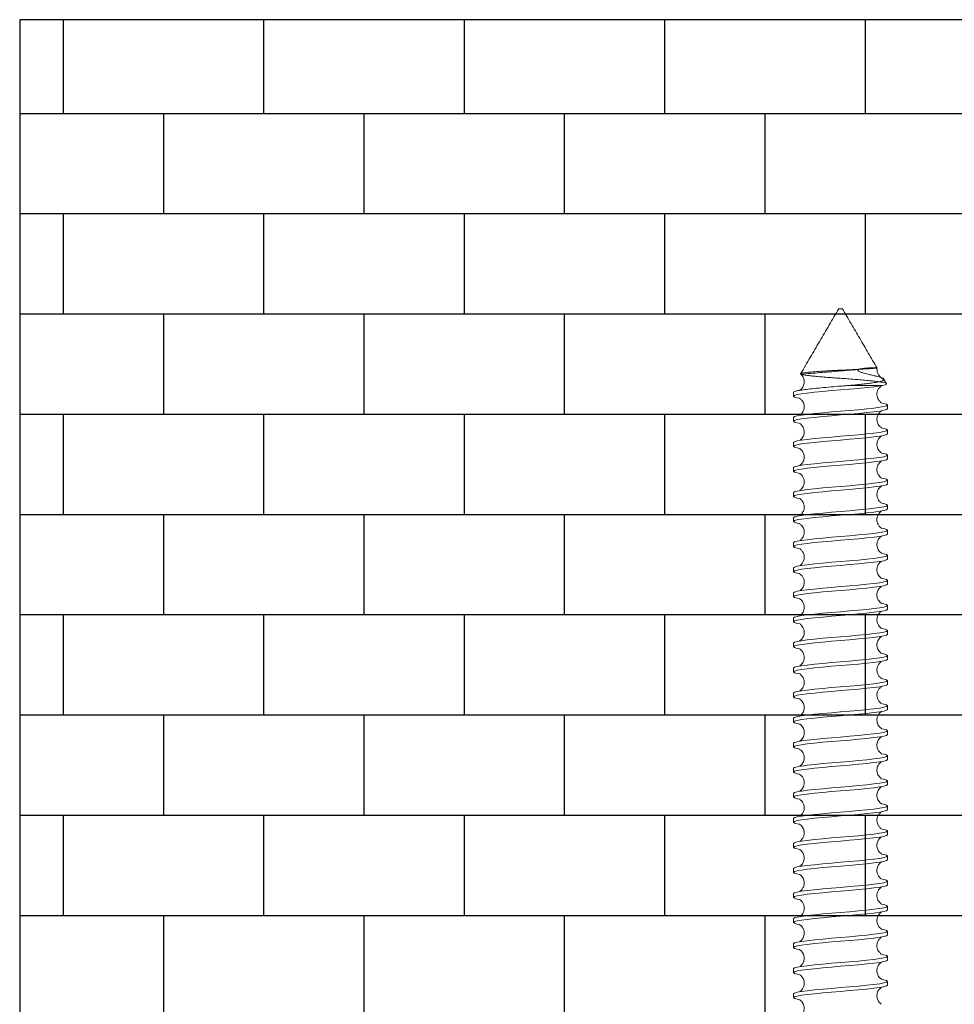
# Model space of a CAD drawing. Units: millimetres. Extents: x 1751 to 3513, y -511 to 40.
# Drawn here: x 2319 to 2393, y -326 to -247 of the extents above; entities that cross this region are included whole.
import ezdxf

# ---------------------------------------------------------------- set-up
doc = ezdxf.new("R2010")
doc.units = ezdxf.units.MM

# ---------------------------------------------------------------- blocks, each defined once
blk = doc.blocks.new('ASR17')
at = {"color": 7, "linetype": 'Continuous', "lineweight": 15}
for p, q in [((-0.625, -125.87), (-3.351, -125.87)), ((0.145, -132), (-0.145, -132))]:
    blk.add_line(p, q, dxfattribs=at)
at = {"color": 7, "linetype": 'Continuous', "lineweight": 15, "flags": 128}
for points in [[(3.26, -76.857), (3.459, -76.891), (3.675, -76.953), (3.75, -77.02), (3.675, -77.086), (3.459, -77.148), (3.123, -77.205), (2.664, -77.265), (2.088, -77.331), (1.425, -77.397), (0.715, -77.461), (0, -77.52), (-0.715, -77.578), (-1.425, -77.642), (-2.088, -77.709), (-2.664, -77.774), (-3.123, -77.834), (-3.459, -77.891), (-3.675, -77.953), (-3.75, -78.02), (-3.75, -78.02)], [(-3.27, -78.48), (-3.459, -78.448), (-3.675, -78.386), (-3.75, -78.32), (-3.675, -78.253), (-3.459, -78.191), (-3.123, -78.134), (-2.664, -78.074), (-2.088, -78.009), (-1.425, -77.942), (-0.715, -77.878), (0, -77.82), (0.715, -77.761), (1.425, -77.697), (2.088, -77.631), (2.664, -77.565), (3.123, -77.505), (3.459, -77.448), (3.675, -77.386), (3.75, -77.32), (3.75, -77.32)], [(3.218, -78.85), (3.459, -78.891), (3.675, -78.953), (3.75, -79.02), (3.675, -79.086), (3.459, -79.148), (3.123, -79.205), (2.664, -79.265), (2.088, -79.331), (1.425, -79.397), (0.715, -79.461), (0, -79.52), (-0.715, -79.578), (-1.425, -79.642), (-2.088, -79.709), (-2.664, -79.774), (-3.123, -79.834), (-3.459, -79.891), (-3.675, -79.953), (-3.75, -80.02), (-3.75, -80.02)], [(-3.218, -80.489), (-3.459, -80.448), (-3.675, -80.386), (-3.75, -80.32), (-3.675, -80.253), (-3.459, -80.191), (-3.123, -80.134), (-2.664, -80.074), (-2.088, -80.009), (-1.425, -79.942), (-0.715, -79.878), (0, -79.82), (0.715, -79.761), (1.425, -79.697), (2.088, -79.631), (2.664, -79.565), (3.123, -79.505), (3.459, -79.448), (3.675, -79.386), (3.75, -79.32), (3.75, -79.32)], [(3.263, -80.858), (3.459, -80.891), (3.675, -80.953), (3.75, -81.02), (3.675, -81.086), (3.459, -81.148), (3.123, -81.205), (2.664, -81.265), (2.088, -81.331), (1.425, -81.397), (0.715, -81.461), (0, -81.52), (-0.715, -81.578), (-1.425, -81.642), (-2.088, -81.709), (-2.664, -81.774), (-3.123, -81.834), (-3.459, -81.891), (-3.675, -81.953), (-3.75, -82.02), (-3.75, -82.02)], [(-3.265, -82.481), (-3.459, -82.448), (-3.675, -82.386), (-3.75, -82.32), (-3.675, -82.253), (-3.459, -82.191), (-3.123, -82.134), (-2.664, -82.074), (-2.088, -82.009), (-1.425, -81.942), (-0.715, -81.878), (0, -81.82), (0.715, -81.761), (1.425, -81.697), (2.088, -81.631), (2.664, -81.565), (3.123, -81.505), (3.459, -81.448), (3.675, -81.386), (3.75, -81.32), (3.75, -81.32)], [(3.244, -82.855), (3.459, -82.891), (3.675, -82.953), (3.75, -83.02), (3.675, -83.086), (3.459, -83.148), (3.123, -83.205), (2.664, -83.265), (2.088, -83.331), (1.425, -83.397), (0.715, -83.461), (0, -83.52), (-0.715, -83.578), (-1.425, -83.642), (-2.088, -83.709), (-2.664, -83.774), (-3.123, -83.834), (-3.459, -83.891), (-3.675, -83.953), (-3.75, -84.02), (-3.75, -84.02)], [(-3.252, -84.483), (-3.459, -84.448), (-3.675, -84.386), (-3.75, -84.32), (-3.675, -84.253), (-3.459, -84.191), (-3.123, -84.134), (-2.664, -84.074), (-2.088, -84.009), (-1.425, -83.942), (-0.715, -83.878), (0, -83.82), (0.715, -83.761), (1.425, -83.697), (2.088, -83.631), (2.664, -83.565), (3.123, -83.505), (3.459, -83.448), (3.675, -83.386), (3.75, -83.32), (3.75, -83.32)], [(3.244, -84.855), (3.459, -84.891), (3.675, -84.953), (3.75, -85.02), (3.675, -85.086), (3.459, -85.148), (3.123, -85.205), (2.664, -85.265), (2.088, -85.331), (1.425, -85.397), (0.715, -85.461), (0, -85.52), (-0.715, -85.578), (-1.425, -85.642), (-2.088, -85.709), (-2.664, -85.774), (-3.123, -85.834), (-3.459, -85.891), (-3.675, -85.953), (-3.75, -86.02), (-3.75, -86.02)], [(-3.205, -86.491), (-3.459, -86.448), (-3.675, -86.386), (-3.75, -86.32), (-3.675, -86.253), (-3.459, -86.191), (-3.123, -86.134), (-2.664, -86.074), (-2.088, -86.009), (-1.425, -85.942), (-0.715, -85.878), (0, -85.82), (0.715, -85.761), (1.425, -85.697), (2.088, -85.631), (2.664, -85.565), (3.123, -85.505), (3.459, -85.448), (3.675, -85.386), (3.75, -85.32), (3.75, -85.32)], [(3.246, -86.855), (3.459, -86.891), (3.675, -86.953), (3.75, -87.02), (3.675, -87.086), (3.459, -87.148), (3.123, -87.205), (2.664, -87.265), (2.088, -87.331), (1.425, -87.397), (0.715, -87.461), (0, -87.52), (-0.715, -87.578), (-1.425, -87.642), (-2.088, -87.709), (-2.664, -87.774), (-3.123, -87.834), (-3.459, -87.891), (-3.675, -87.953), (-3.75, -88.02), (-3.75, -88.02)], [(-3.271, -88.48), (-3.459, -88.448), (-3.675, -88.386), (-3.75, -88.32), (-3.675, -88.253), (-3.459, -88.191), (-3.123, -88.134), (-2.664, -88.074), (-2.088, -88.009), (-1.425, -87.942), (-0.715, -87.878), (0, -87.82), (0.715, -87.761), (1.425, -87.697), (2.088, -87.631), (2.664, -87.565), (3.123, -87.505), (3.459, -87.448), (3.675, -87.386), (3.75, -87.32), (3.75, -87.32)], [(3.235, -88.853), (3.459, -88.891), (3.675, -88.953), (3.75, -89.02), (3.675, -89.086), (3.459, -89.148), (3.123, -89.205), (2.664, -89.265), (2.088, -89.331), (1.425, -89.397), (0.715, -89.461), (0, -89.52), (-0.715, -89.578), (-1.425, -89.642), (-2.088, -89.709), (-2.664, -89.774), (-3.123, -89.834), (-3.459, -89.891), (-3.675, -89.953), (-3.75, -90.02), (-3.75, -90.02)], [(-3.209, -90.49), (-3.459, -90.448), (-3.675, -90.386), (-3.75, -90.32), (-3.675, -90.253), (-3.459, -90.191), (-3.123, -90.134), (-2.664, -90.074), (-2.088, -90.009), (-1.425, -89.942), (-0.715, -89.878), (0, -89.82), (0.715, -89.761), (1.425, -89.697), (2.088, -89.631), (2.664, -89.565), (3.123, -89.505), (3.459, -89.448), (3.675, -89.386), (3.75, -89.32), (3.75, -89.32)], [(3.26, -90.857), (3.459, -90.891), (3.675, -90.953), (3.75, -91.02), (3.675, -91.086), (3.459, -91.148), (3.123, -91.205), (2.664, -91.265), (2.088, -91.331), (1.425, -91.397), (0.715, -91.461), (0, -91.52), (-0.715, -91.578), (-1.425, -91.642), (-2.088, -91.709), (-2.664, -91.774), (-3.123, -91.834), (-3.459, -91.891), (-3.675, -91.953), (-3.75, -92.02), (-3.75, -92.02)], [(-3.279, -92.479), (-3.459, -92.448), (-3.675, -92.386), (-3.75, -92.32), (-3.675, -92.253), (-3.459, -92.191), (-3.123, -92.134), (-2.664, -92.074), (-2.088, -92.009), (-1.425, -91.942), (-0.715, -91.878), (0, -91.82), (0.715, -91.761), (1.425, -91.697), (2.088, -91.631), (2.664, -91.565), (3.123, -91.505), (3.459, -91.448), (3.675, -91.386), (3.75, -91.32), (3.75, -91.32)], [(3.243, -92.855), (3.459, -92.891), (3.675, -92.953), (3.75, -93.02), (3.675, -93.086), (3.459, -93.148), (3.123, -93.205), (2.664, -93.265), (2.088, -93.331), (1.425, -93.397), (0.715, -93.461), (0, -93.52), (-0.715, -93.578), (-1.425, -93.642), (-2.088, -93.709), (-2.664, -93.774), (-3.123, -93.834), (-3.459, -93.891), (-3.675, -93.953), (-3.75, -94.02), (-3.75, -94.02)], [(-3.238, -94.485), (-3.459, -94.448), (-3.675, -94.386), (-3.75, -94.32), (-3.675, -94.253), (-3.459, -94.191), (-3.123, -94.134), (-2.664, -94.074), (-2.088, -94.009), (-1.425, -93.942), (-0.715, -93.878), (0, -93.82), (0.715, -93.761), (1.425, -93.697), (2.088, -93.631), (2.664, -93.565), (3.123, -93.505), (3.459, -93.448), (3.675, -93.386), (3.75, -93.32), (3.75, -93.32)], [(3.246, -94.855), (3.459, -94.891), (3.675, -94.953), (3.75, -95.02), (3.675, -95.086), (3.459, -95.148), (3.123, -95.205), (2.664, -95.265), (2.088, -95.331), (1.425, -95.397), (0.715, -95.461), (0, -95.52), (-0.715, -95.578), (-1.425, -95.642), (-2.088, -95.709), (-2.664, -95.774), (-3.123, -95.834), (-3.459, -95.891), (-3.675, -95.953), (-3.75, -96.02), (-3.75, -96.02)], [(-3.227, -96.487), (-3.459, -96.448), (-3.675, -96.386), (-3.75, -96.32), (-3.675, -96.253), (-3.459, -96.191), (-3.123, -96.134), (-2.664, -96.074), (-2.088, -96.009), (-1.425, -95.942), (-0.715, -95.878), (0, -95.82), (0.715, -95.761), (1.425, -95.697), (2.088, -95.631), (2.664, -95.565), (3.123, -95.505), (3.459, -95.448), (3.675, -95.386), (3.75, -95.32), (3.75, -95.32)], [(3.249, -96.856), (3.459, -96.891), (3.675, -96.953), (3.75, -97.02), (3.675, -97.086), (3.459, -97.148), (3.123, -97.205), (2.664, -97.265), (2.088, -97.331), (1.425, -97.397), (0.715, -97.461), (0, -97.52), (-0.715, -97.578), (-1.425, -97.642), (-2.088, -97.709), (-2.664, -97.774), (-3.123, -97.834), (-3.459, -97.891), (-3.675, -97.953), (-3.75, -98.02), (-3.75, -98.02)], [(-3.254, -98.483), (-3.459, -98.448), (-3.675, -98.386), (-3.75, -98.32), (-3.675, -98.253), (-3.459, -98.191), (-3.123, -98.134), (-2.664, -98.074), (-2.088, -98.009), (-1.425, -97.942), (-0.715, -97.878), (0, -97.82), (0.715, -97.761), (1.425, -97.697), (2.088, -97.631), (2.664, -97.565), (3.123, -97.505), (3.459, -97.448), (3.675, -97.386), (3.75, -97.32), (3.75, -97.32)], [(3.239, -98.854), (3.459, -98.891), (3.675, -98.953), (3.75, -99.02), (3.675, -99.086), (3.459, -99.148), (3.123, -99.205), (2.664, -99.265), (2.088, -99.331), (1.425, -99.397), (0.715, -99.461), (0, -99.52), (-0.715, -99.578), (-1.425, -99.642), (-2.088, -99.709), (-2.664, -99.774), (-3.123, -99.834), (-3.459, -99.891), (-3.675, -99.953), (-3.75, -100.02), (-3.75, -100.02)], [(-3.208, -100.49), (-3.459, -100.448), (-3.675, -100.386), (-3.75, -100.32), (-3.675, -100.253), (-3.459, -100.191), (-3.123, -100.134), (-2.664, -100.074), (-2.088, -100.009), (-1.425, -99.942), (-0.715, -99.878), (0, -99.82), (0.715, -99.761), (1.425, -99.697), (2.088, -99.631), (2.664, -99.565), (3.123, -99.505), (3.459, -99.448), (3.675, -99.386), (3.75, -99.32), (3.75, -99.32)], [(3.254, -100.856), (3.459, -100.891), (3.675, -100.953), (3.75, -101.02), (3.675, -101.086), (3.459, -101.148), (3.123, -101.205), (2.664, -101.265), (2.088, -101.331), (1.425, -101.397), (0.715, -101.461), (0, -101.52), (-0.715, -101.578), (-1.425, -101.642), (-2.088, -101.709), (-2.664, -101.774), (-3.123, -101.834), (-3.459, -101.891), (-3.675, -101.953), (-3.75, -102.02), (-3.75, -102.02)], [(-3.253, -102.483), (-3.459, -102.448), (-3.675, -102.386), (-3.75, -102.32), (-3.675, -102.253), (-3.459, -102.191), (-3.123, -102.134), (-2.664, -102.074), (-2.088, -102.009), (-1.425, -101.942), (-0.715, -101.878), (0, -101.82), (0.715, -101.761), (1.425, -101.697), (2.088, -101.631), (2.664, -101.565), (3.123, -101.505), (3.459, -101.448), (3.675, -101.386), (3.75, -101.32), (3.75, -101.32)], [(3.236, -102.853), (3.459, -102.891), (3.675, -102.953), (3.75, -103.02), (3.675, -103.086), (3.459, -103.148), (3.123, -103.205), (2.664, -103.265), (2.088, -103.331), (1.425, -103.397), (0.715, -103.461), (0, -103.52), (-0.715, -103.578), (-1.425, -103.642), (-2.088, -103.709), (-2.664, -103.774), (-3.123, -103.834), (-3.459, -103.891), (-3.675, -103.953), (-3.75, -104.02), (-3.75, -104.02)], [(-3.239, -104.485), (-3.459, -104.448), (-3.675, -104.386), (-3.75, -104.32), (-3.675, -104.253), (-3.459, -104.191), (-3.123, -104.134), (-2.664, -104.074), (-2.088, -104.009), (-1.425, -103.942), (-0.715, -103.878), (0, -103.82), (0.715, -103.761), (1.425, -103.697), (2.088, -103.631), (2.664, -103.565), (3.123, -103.505), (3.459, -103.448), (3.675, -103.386), (3.75, -103.32), (3.75, -103.32)], [(3.254, -104.856), (3.459, -104.891), (3.675, -104.953), (3.75, -105.02), (3.675, -105.086), (3.459, -105.148), (3.123, -105.205), (2.664, -105.265), (2.088, -105.331), (1.425, -105.397), (0.715, -105.461), (0, -105.52), (-0.715, -105.578), (-1.425, -105.642), (-2.088, -105.709), (-2.664, -105.774), (-3.123, -105.834), (-3.459, -105.891), (-3.675, -105.953), (-3.75, -106.02), (-3.75, -106.02)], [(-3.248, -106.484), (-3.459, -106.448), (-3.675, -106.386), (-3.75, -106.32), (-3.675, -106.253), (-3.459, -106.191), (-3.123, -106.134), (-2.664, -106.074), (-2.088, -106.009), (-1.425, -105.942), (-0.715, -105.878), (0, -105.82), (0.715, -105.761), (1.425, -105.697), (2.088, -105.631), (2.664, -105.565), (3.123, -105.505), (3.459, -105.448), (3.675, -105.386), (3.75, -105.32), (3.75, -105.32)], [(3.23, -106.852), (3.459, -106.891), (3.675, -106.953), (3.75, -107.02), (3.675, -107.086), (3.459, -107.148), (3.123, -107.205), (2.664, -107.265), (2.088, -107.331), (1.425, -107.397), (0.715, -107.461), (0, -107.52), (-0.715, -107.578), (-1.425, -107.642), (-2.088, -107.709), (-2.664, -107.774), (-3.123, -107.834), (-3.459, -107.891), (-3.675, -107.953), (-3.75, -108.02), (-3.75, -108.02)], [(-3.246, -108.484), (-3.459, -108.448), (-3.675, -108.386), (-3.75, -108.32), (-3.675, -108.253), (-3.459, -108.191), (-3.123, -108.134), (-2.664, -108.074), (-2.088, -108.009), (-1.425, -107.942), (-0.715, -107.878), (0, -107.82), (0.715, -107.761), (1.425, -107.697), (2.088, -107.631), (2.664, -107.565), (3.123, -107.505), (3.459, -107.448), (3.675, -107.386), (3.75, -107.32), (3.75, -107.32)], [(3.238, -108.854), (3.459, -108.891), (3.675, -108.953), (3.75, -109.02), (3.675, -109.086), (3.459, -109.148), (3.123, -109.205), (2.664, -109.265), (2.088, -109.331), (1.425, -109.397), (0.715, -109.461), (0, -109.52), (-0.715, -109.578), (-1.425, -109.642), (-2.088, -109.709), (-2.664, -109.774), (-3.123, -109.834), (-3.459, -109.891), (-3.675, -109.953), (-3.75, -110.02), (-3.75, -110.02)], [(-3.242, -110.485), (-3.459, -110.448), (-3.675, -110.386), (-3.75, -110.32), (-3.675, -110.253), (-3.459, -110.191), (-3.123, -110.134), (-2.664, -110.074), (-2.088, -110.009), (-1.425, -109.942), (-0.715, -109.878), (0, -109.82), (0.715, -109.761), (1.425, -109.697), (2.088, -109.631), (2.664, -109.565), (3.123, -109.505), (3.459, -109.448), (3.675, -109.386), (3.75, -109.32), (3.75, -109.32)], [(3.279, -110.861), (3.459, -110.891), (3.675, -110.953), (3.75, -111.02), (3.675, -111.086), (3.459, -111.148), (3.123, -111.205), (2.664, -111.265), (2.088, -111.331), (1.425, -111.397), (0.715, -111.461), (0, -111.52), (-0.715, -111.578), (-1.425, -111.642), (-2.088, -111.709), (-2.664, -111.774), (-3.123, -111.834), (-3.459, -111.891), (-3.675, -111.953), (-3.75, -112.02), (-3.75, -112.02)], [(-3.26, -112.482), (-3.459, -112.448), (-3.675, -112.386), (-3.75, -112.32), (-3.675, -112.253), (-3.459, -112.191), (-3.123, -112.134), (-2.664, -112.074), (-2.088, -112.009), (-1.425, -111.942), (-0.715, -111.878), (0, -111.82), (0.715, -111.761), (1.425, -111.697), (2.088, -111.631), (2.664, -111.565), (3.123, -111.505), (3.459, -111.448), (3.675, -111.386), (3.75, -111.32), (3.75, -111.32)], [(3.209, -112.849), (3.459, -112.891), (3.675, -112.953), (3.75, -113.02), (3.675, -113.086), (3.459, -113.148), (3.123, -113.205), (2.664, -113.265), (2.088, -113.331), (1.425, -113.397), (0.715, -113.461), (0, -113.52), (-0.715, -113.578), (-1.425, -113.642), (-2.088, -113.709), (-2.664, -113.774), (-3.123, -113.834), (-3.459, -113.891), (-3.675, -113.953), (-3.75, -114.02), (-3.75, -114.02)], [(-3.236, -114.486), (-3.459, -114.448), (-3.675, -114.386), (-3.75, -114.32), (-3.675, -114.253), (-3.459, -114.191), (-3.123, -114.134), (-2.664, -114.074), (-2.088, -114.009), (-1.425, -113.942), (-0.715, -113.878), (0, -113.82), (0.715, -113.761), (1.425, -113.697), (2.088, -113.631), (2.664, -113.565), (3.123, -113.505), (3.459, -113.448), (3.675, -113.386), (3.75, -113.32), (3.75, -113.32)], [(3.271, -114.859), (3.459, -114.891), (3.675, -114.953), (3.75, -115.02), (3.675, -115.086), (3.459, -115.148), (3.123, -115.205), (2.664, -115.265), (2.088, -115.331), (1.425, -115.397), (0.715, -115.461), (0, -115.52), (-0.715, -115.578), (-1.425, -115.642), (-2.088, -115.709), (-2.664, -115.774), (-3.123, -115.834), (-3.459, -115.891), (-3.675, -115.953), (-3.75, -116.02), (-3.75, -116.02)], [(-3.263, -116.481), (-3.459, -116.448), (-3.675, -116.386), (-3.75, -116.32), (-3.675, -116.253), (-3.459, -116.191), (-3.123, -116.134), (-2.664, -116.074), (-2.088, -116.009), (-1.425, -115.942), (-0.715, -115.878), (0, -115.82), (0.715, -115.761), (1.425, -115.697), (2.088, -115.631), (2.664, -115.565), (3.123, -115.505), (3.459, -115.448), (3.675, -115.386), (3.75, -115.32), (3.75, -115.32)], [(3.212, -116.849), (3.459, -116.891), (3.675, -116.953), (3.75, -117.02), (3.675, -117.086), (3.459, -117.148), (3.123, -117.205), (2.664, -117.265), (2.088, -117.331), (1.425, -117.397), (0.715, -117.461), (0, -117.52), (-0.715, -117.578), (-1.425, -117.642), (-2.088, -117.709), (-2.664, -117.774), (-3.123, -117.834), (-3.459, -117.891), (-3.675, -117.953), (-3.75, -118.02), (-3.75, -118.02)], [(-3.244, -118.484), (-3.459, -118.448), (-3.675, -118.386), (-3.75, -118.32), (-3.675, -118.253), (-3.459, -118.191), (-3.123, -118.134), (-2.664, -118.074), (-2.088, -118.009), (-1.425, -117.942), (-0.715, -117.878), (0, -117.82), (0.715, -117.761), (1.425, -117.697), (2.088, -117.631), (2.664, -117.565), (3.123, -117.505), (3.459, -117.448), (3.675, -117.386), (3.75, -117.32), (3.75, -117.32)], [(3.252, -118.856), (3.459, -118.891), (3.675, -118.953), (3.75, -119.02), (3.675, -119.086), (3.459, -119.148), (3.123, -119.205), (2.664, -119.265), (2.088, -119.331), (1.425, -119.397), (0.715, -119.461), (0, -119.52), (-0.715, -119.578), (-1.425, -119.642), (-2.088, -119.709), (-2.664, -119.774), (-3.123, -119.834), (-3.459, -119.891), (-3.675, -119.953), (-3.75, -120.02), (-3.75, -120.02)], [(-3.26, -120.482), (-3.459, -120.448), (-3.675, -120.386), (-3.75, -120.32), (-3.675, -120.253), (-3.459, -120.191), (-3.123, -120.134), (-2.664, -120.074), (-2.088, -120.009), (-1.425, -119.942), (-0.715, -119.878), (0, -119.82), (0.715, -119.761), (1.425, -119.697), (2.088, -119.631), (2.664, -119.565), (3.123, -119.505), (3.459, -119.448), (3.675, -119.386), (3.75, -119.32), (3.75, -119.32)], [(3.266, -120.858), (3.459, -120.891), (3.675, -120.953), (3.75, -121.02), (3.675, -121.086), (3.459, -121.148), (3.123, -121.205), (2.664, -121.265), (2.088, -121.331), (1.425, -121.397), (0.715, -121.461), (0, -121.52), (-0.715, -121.578), (-1.425, -121.642), (-2.088, -121.709), (-2.664, -121.774), (-3.123, -121.834), (-3.459, -121.891), (-3.675, -121.953), (-3.75, -122.02), (-3.75, -122.02)], [(-3.263, -122.481), (-3.459, -122.448), (-3.675, -122.386), (-3.75, -122.32), (-3.675, -122.253), (-3.459, -122.191), (-3.123, -122.134), (-2.664, -122.074), (-2.088, -122.009), (-1.425, -121.942), (-0.715, -121.878), (0, -121.82), (0.715, -121.761), (1.425, -121.697), (2.088, -121.631), (2.664, -121.565), (3.123, -121.505), (3.459, -121.448), (3.675, -121.386), (3.75, -121.32), (3.75, -121.32)], [(3.217, -122.85), (3.459, -122.891), (3.675, -122.953), (3.75, -123.02), (3.675, -123.086), (3.459, -123.148), (3.123, -123.205), (2.664, -123.265), (2.088, -123.331), (1.425, -123.397), (0.715, -123.461), (0, -123.52), (-0.715, -123.578), (-1.425, -123.642), (-2.088, -123.709), (-2.664, -123.774), (-3.123, -123.834), (-3.459, -123.891), (-3.675, -123.953), (-3.75, -124.02), (-3.75, -124.02)], [(-3.219, -124.489), (-3.459, -124.448), (-3.675, -124.386), (-3.75, -124.32), (-3.675, -124.253), (-3.459, -124.191), (-3.123, -124.134), (-2.664, -124.074), (-2.088, -124.009), (-1.425, -123.942), (-0.715, -123.878), (0, -123.82), (0.715, -123.761), (1.425, -123.697), (2.088, -123.631), (2.664, -123.565), (3.123, -123.505), (3.459, -123.448), (3.675, -123.386), (3.75, -123.32), (3.75, -123.32)], [(3.271, -124.859), (3.459, -124.891), (3.675, -124.953), (3.75, -125.02), (3.675, -125.086), (3.459, -125.148), (3.123, -125.205), (2.664, -125.265), (2.088, -125.331), (1.425, -125.397), (0.715, -125.461), (0, -125.52), (-0.715, -125.578), (-1.425, -125.642), (-2.088, -125.709), (-2.664, -125.774), (-3.05, -125.824), (-3.351, -125.87), (-3.351, -125.87)]]:
    blk.add_lwpolyline(points, dxfattribs=at)
at = {"color": 7, "linetype": 'Continuous', "lineweight": 15}
for points, knots in [([(3.274, -76.854), (3.272, -76.852), (3.269, -76.846), (3.173, -76.783), (3.024, -76.625), (2.906, -76.37), (2.886, -76.058), (2.981, -75.785), (3.109, -75.62), (3.21, -75.533), (3.26, -75.5), (3.263, -75.494), (3.266, -75.491)], [0, 0, 0, 0, 0.087271, 0.188766, 0.297757, 0.421562, 0.558034, 0.689342, 0.782272, 0.844041, 0.912273, 1, 1, 1, 1]), ([(-3.249, -76.491), (-3.251, -76.492), (-3.257, -76.497), (-3.192, -76.542), (-3.104, -76.627), (-3.033, -76.722), (-2.963, -76.842), (-2.909, -77), (-2.894, -77.194), (-2.918, -77.368), (-2.978, -77.528), (-3.054, -77.65), (-3.127, -77.734), (-3.206, -77.805), (-3.266, -77.844), (-3.264, -77.848), (-3.263, -77.85)], [0, 0, 0, 0, 0.071177, 0.192343, 0.289638, 0.330404, 0.367614, 0.461987, 0.523869, 0.594732, 0.665129, 0.726049, 0.778886, 0.825478, 0.918739, 1, 1, 1, 1]), ([(3.223, -78.835), (3.226, -78.834), (3.235, -78.83), (3.194, -78.797), (3.117, -78.726), (3.02, -78.605), (2.931, -78.423), (2.888, -78.201), (2.916, -77.942), (3.028, -77.713), (3.155, -77.575), (3.227, -77.517), (3.255, -77.496), (3.245, -77.495), (3.244, -77.495)], [0, 0, 0, 0, 0.049842, 0.157296, 0.249547, 0.32553, 0.397211, 0.485269, 0.590239, 0.695287, 0.78948, 0.883325, 0.984948, 1, 1, 1, 1]), ([(-3.268, -78.487), (-3.27, -78.487), (-3.28, -78.487), (-3.251, -78.504), (-3.16, -78.57), (-3.047, -78.692), (-2.962, -78.845), (-2.895, -79.051), (-2.894, -79.315), (-2.992, -79.569), (-3.124, -79.736), (-3.215, -79.812), (-3.247, -79.835), (-3.238, -79.836), (-3.236, -79.836)], [0, 0, 0, 0, 0.02591, 0.122409, 0.201319, 0.298225, 0.360445, 0.432695, 0.570408, 0.682024, 0.774697, 0.869732, 0.977687, 1, 1, 1, 1]), ([(3.272, -80.853), (3.272, -80.851), (3.272, -80.847), (3.223, -80.816), (3.119, -80.73), (2.983, -80.559), (2.888, -80.286), (2.904, -79.991), (3, -79.758), (3.125, -79.603), (3.214, -79.528), (3.249, -79.504), (3.242, -79.502), (3.24, -79.501)], [0, 0, 0, 0, 0.076505, 0.155558, 0.22867, 0.327058, 0.458003, 0.585117, 0.690364, 0.779524, 0.869196, 0.968501, 1, 1, 1, 1]), ([(-3.221, -80.505), (-3.224, -80.506), (-3.233, -80.51), (-3.193, -80.542), (-3.119, -80.611), (-3.027, -80.724), (-2.938, -80.897), (-2.889, -81.115), (-2.911, -81.381), (-3.023, -81.62), (-3.154, -81.763), (-3.228, -81.823), (-3.257, -81.843), (-3.247, -81.844), (-3.245, -81.844)], [0, 0, 0, 0, 0.047439, 0.156143, 0.248411, 0.321756, 0.388975, 0.475914, 0.584069, 0.693333, 0.788901, 0.881783, 0.982233, 1, 1, 1, 1]), ([(3.248, -82.848), (3.25, -82.846), (3.254, -82.841), (3.183, -82.79), (3.094, -82.701), (3.026, -82.607), (2.96, -82.489), (2.909, -82.335), (2.895, -82.144), (2.918, -81.971), (2.977, -81.811), (3.054, -81.689), (3.127, -81.605), (3.207, -81.533), (3.265, -81.495), (3.263, -81.491), (3.261, -81.489)], [0, 0, 0, 0, 0.079583, 0.20094, 0.297222, 0.336729, 0.372063, 0.463128, 0.524017, 0.594372, 0.664656, 0.725634, 0.778738, 0.825852, 0.920386, 1, 1, 1, 1]), ([(-3.277, -82.484), (-3.276, -82.486), (-3.273, -82.491), (-3.178, -82.552), (-3.027, -82.71), (-2.906, -82.967), (-2.886, -83.281), (-2.981, -83.554), (-3.107, -83.717), (-3.208, -83.805), (-3.253, -83.836), (-3.27, -83.846), (-3.262, -83.846), (-3.262, -83.846)], [0, 0, 0, 0, 0.083261, 0.186162, 0.297462, 0.423344, 0.560776, 0.691935, 0.78393, 0.84402, 0.910709, 0.997838, 1, 1, 1, 1]), ([(3.249, -84.845), (3.251, -84.843), (3.256, -84.839), (3.178, -84.787), (3.038, -84.643), (2.917, -84.403), (2.884, -84.115), (2.953, -83.848), (3.069, -83.663), (3.19, -83.545), (3.251, -83.505), (3.249, -83.501), (3.247, -83.499)], [0, 0, 0, 0, 0.07494, 0.185056, 0.295046, 0.413013, 0.536061, 0.653205, 0.747138, 0.824456, 0.915368, 1, 1, 1, 1]), ([(-3.248, -84.495), (-3.25, -84.495), (-3.26, -84.497), (-3.211, -84.528), (-3.104, -84.621), (-2.979, -84.796), (-2.905, -85.009), (-2.893, -85.239), (-2.941, -85.449), (-3.029, -85.622), (-3.144, -85.754), (-3.226, -85.82), (-3.259, -85.842), (-3.249, -85.842), (-3.247, -85.842)], [0, 0, 0, 0, 0.042589, 0.145348, 0.243586, 0.345259, 0.443886, 0.535859, 0.623389, 0.708327, 0.791068, 0.877723, 0.976978, 1, 1, 1, 1]), ([(3.266, -86.85), (3.261, -86.845), (3.252, -86.836), (3.154, -86.766), (3.015, -86.608), (2.905, -86.361), (2.887, -86.056), (2.982, -85.783), (3.113, -85.615), (3.217, -85.527), (3.267, -85.495), (3.269, -85.49), (3.271, -85.488)], [0, 0, 0, 0, 0.101915, 0.198655, 0.29974, 0.416292, 0.549287, 0.680816, 0.776448, 0.843354, 0.916413, 1, 1, 1, 1]), ([(-3.213, -86.512), (-3.215, -86.514), (-3.221, -86.52), (-3.176, -86.558), (-3.09, -86.642), (-2.978, -86.801), (-2.894, -87.039), (-2.896, -87.289), (-2.962, -87.493), (-3.048, -87.649), (-3.165, -87.774), (-3.252, -87.837), (-3.281, -87.853), (-3.27, -87.853), (-3.269, -87.853)], [0, 0, 0, 0, 0.074141, 0.178041, 0.264713, 0.342863, 0.440334, 0.570151, 0.640901, 0.702584, 0.801473, 0.885654, 0.985968, 1, 1, 1, 1]), ([(3.25, -88.844), (3.246, -88.838), (3.239, -88.83), (3.176, -88.78), (3.097, -88.705), (2.987, -88.558), (2.916, -88.364), (2.893, -88.169), (2.916, -87.975), (2.987, -87.781), (3.097, -87.634), (3.176, -87.559), (3.24, -87.509), (3.246, -87.501), (3.251, -87.495)], [0, 0, 0, 0, 0.119054, 0.174901, 0.228665, 0.334271, 0.426055, 0.499872, 0.573741, 0.665597, 0.771261, 0.82495, 0.880606, 1, 1, 1, 1]), ([(-3.269, -88.487), (-3.271, -88.486), (-3.281, -88.486), (-3.252, -88.502), (-3.164, -88.567), (-3.048, -88.691), (-2.962, -88.846), (-2.895, -89.05), (-2.894, -89.305), (-2.982, -89.547), (-3.1, -89.709), (-3.188, -89.791), (-3.228, -89.823), (-3.221, -89.828), (-3.218, -89.829)], [0, 0, 0, 0, 0.017406, 0.116595, 0.199268, 0.297562, 0.359361, 0.430482, 0.562437, 0.663858, 0.746061, 0.834988, 0.939889, 1, 1, 1, 1]), ([(3.272, -90.852), (3.271, -90.85), (3.269, -90.845), (3.219, -90.813), (3.115, -90.726), (2.982, -90.557), (2.887, -90.284), (2.905, -89.981), (3.01, -89.739), (3.147, -89.581), (3.237, -89.511), (3.268, -89.493), (3.259, -89.493), (3.258, -89.493)], [0, 0, 0, 0, 0.0817386, 0.1565733, 0.2253354, 0.3218572, 0.4533236, 0.5847741, 0.6982676, 0.7960852, 0.8908755, 0.9925851, 1, 1, 1, 1]), ([(-3.219, -90.506), (-3.221, -90.509), (-3.226, -90.515), (-3.178, -90.555), (-3.109, -90.624), (-3.034, -90.717), (-2.958, -90.854), (-2.903, -91.029), (-2.891, -91.263), (-2.962, -91.516), (-3.094, -91.706), (-3.202, -91.802), (-3.254, -91.839), (-3.25, -91.843), (-3.249, -91.845)], [0, 0, 0, 0, 0.069954, 0.173329, 0.25601, 0.319572, 0.372802, 0.443069, 0.534983, 0.643693, 0.743026, 0.834786, 0.930996, 1, 1, 1, 1]), ([(3.249, -92.841), (3.251, -92.839), (3.255, -92.836), (3.203, -92.803), (3.085, -92.695), (2.962, -92.514), (2.884, -92.241), (2.914, -91.941), (3.038, -91.697), (3.178, -91.552), (3.257, -91.5), (3.252, -91.496), (3.251, -91.494)], [0, 0, 0, 0, 0.076925, 0.165418, 0.238504, 0.332383, 0.455494, 0.584229, 0.704085, 0.814239, 0.924113, 1, 1, 1, 1]), ([(-3.277, -92.482), (-3.279, -92.482), (-3.288, -92.482), (-3.244, -92.506), (-3.142, -92.584), (-3.002, -92.75), (-2.9, -93), (-2.891, -93.293), (-2.978, -93.542), (-3.089, -93.696), (-3.171, -93.774), (-3.214, -93.808), (-3.244, -93.83), (-3.259, -93.839), (-3.252, -93.839), (-3.251, -93.839)], [0, 0, 0, 0, 0.028092, 0.123253, 0.221041, 0.329552, 0.450402, 0.579961, 0.6971, 0.783234, 0.841896, 0.867325, 0.898693, 0.982512, 1, 1, 1, 1]), ([(3.252, -94.846), (3.254, -94.844), (3.257, -94.84), (3.178, -94.787), (3.037, -94.642), (2.91, -94.39), (2.888, -94.123), (2.937, -93.911), (3.009, -93.749), (3.095, -93.638), (3.17, -93.567), (3.226, -93.521), (3.261, -93.499), (3.255, -93.498), (3.253, -93.497)], [0, 0, 0, 0, 0.07737, 0.186851, 0.297242, 0.419956, 0.55735, 0.628364, 0.690065, 0.78388, 0.817969, 0.851029, 0.935934, 1, 1, 1, 1]), ([(-3.245, -94.496), (-3.248, -94.496), (-3.258, -94.497), (-3.211, -94.529), (-3.104, -94.621), (-2.982, -94.792), (-2.912, -94.987), (-2.893, -95.189), (-2.921, -95.385), (-2.995, -95.568), (-3.114, -95.726), (-3.212, -95.811), (-3.255, -95.839), (-3.244, -95.84), (-3.242, -95.841)], [0, 0, 0, 0, 0.039868, 0.143705, 0.242092, 0.342605, 0.433678, 0.510611, 0.587692, 0.674681, 0.76794, 0.86132, 0.962943, 1, 1, 1, 1]), ([(3.247, -96.841), (3.248, -96.841), (3.257, -96.84), (3.224, -96.818), (3.134, -96.745), (3.004, -96.589), (2.904, -96.352), (2.888, -96.054), (2.983, -95.781), (3.117, -95.61), (3.221, -95.524), (3.271, -95.492), (3.272, -95.488), (3.272, -95.486)], [0, 0, 0, 0, 0.021394, 0.121668, 0.213386, 0.306018, 0.414597, 0.543493, 0.67471, 0.772433, 0.843895, 0.92134, 1, 1, 1, 1]), ([(-3.228, -96.506), (-3.231, -96.506), (-3.24, -96.509), (-3.205, -96.535), (-3.115, -96.613), (-2.988, -96.779), (-2.894, -97.028), (-2.895, -97.289), (-2.962, -97.494), (-3.047, -97.647), (-3.162, -97.771), (-3.251, -97.836), (-3.28, -97.853), (-3.271, -97.852), (-3.269, -97.852)], [0, 0, 0, 0, 0.037605, 0.144267, 0.236826, 0.325337, 0.432902, 0.568286, 0.640058, 0.702088, 0.799521, 0.879903, 0.977432, 1, 1, 1, 1]), ([(3.245, -98.842), (3.247, -98.841), (3.252, -98.837), (3.19, -98.794), (3.073, -98.682), (2.968, -98.514), (2.912, -98.341), (2.895, -98.171), (2.911, -98.002), (2.966, -97.829), (3.07, -97.66), (3.188, -97.546), (3.252, -97.503), (3.247, -97.499), (3.245, -97.497)], [0, 0, 0, 0, 0.069439, 0.17029, 0.264978, 0.35696, 0.436057, 0.500807, 0.565253, 0.643991, 0.735573, 0.829672, 0.929311, 1, 1, 1, 1]), ([(-3.265, -98.488), (-3.265, -98.491), (-3.266, -98.495), (-3.192, -98.543), (-3.073, -98.659), (-2.978, -98.811), (-2.918, -98.97), (-2.894, -99.145), (-2.91, -99.344), (-2.967, -99.507), (-3.042, -99.63), (-3.116, -99.725), (-3.204, -99.806), (-3.261, -99.844), (-3.253, -99.848), (-3.25, -99.849)], [0, 0, 0, 0, 0.083414, 0.175087, 0.273071, 0.333962, 0.404567, 0.476145, 0.539357, 0.638058, 0.677713, 0.720144, 0.818887, 0.939995, 1, 1, 1, 1]), ([(3.268, -100.85), (3.266, -100.847), (3.263, -100.841), (3.213, -100.809), (3.111, -100.721), (2.982, -100.555), (2.887, -100.282), (2.905, -99.972), (3.02, -99.721), (3.165, -99.563), (3.262, -99.497), (3.268, -99.49), (3.271, -99.487)], [0, 0, 0, 0, 0.08616, 0.156322, 0.220168, 0.314206, 0.445618, 0.580747, 0.701739, 0.807646, 0.907267, 1, 1, 1, 1]), ([(-3.211, -100.509), (-3.214, -100.512), (-3.221, -100.517), (-3.176, -100.555), (-3.109, -100.624), (-3.034, -100.716), (-2.958, -100.855), (-2.903, -101.03), (-2.891, -101.264), (-2.962, -101.515), (-3.092, -101.704), (-3.202, -101.802), (-3.257, -101.841), (-3.256, -101.846), (-3.255, -101.848)], [0, 0, 0, 0, 0.063033, 0.170472, 0.2558, 0.320503, 0.373957, 0.444474, 0.536703, 0.645665, 0.744093, 0.832761, 0.924777, 1, 1, 1, 1]), ([(3.245, -102.84), (3.245, -102.837), (3.245, -102.831), (3.171, -102.779), (3.045, -102.646), (2.939, -102.455), (2.885, -102.198), (2.921, -101.927), (3.039, -101.696), (3.178, -101.552), (3.255, -101.5), (3.25, -101.497), (3.248, -101.495)], [0, 0, 0, 0, 0.095679, 0.1905, 0.274519, 0.368618, 0.476605, 0.590958, 0.706073, 0.815879, 0.926437, 1, 1, 1, 1]), ([(-3.268, -102.49), (-3.266, -102.493), (-3.262, -102.498), (-3.212, -102.531), (-3.11, -102.618), (-2.982, -102.784), (-2.887, -103.057), (-2.905, -103.367), (-3.021, -103.62), (-3.167, -103.778), (-3.264, -103.843), (-3.269, -103.85), (-3.272, -103.853)], [0, 0, 0, 0, 0.086527, 0.156249, 0.219624, 0.313412, 0.444801, 0.580241, 0.701886, 0.808505, 0.908556, 1, 1, 1, 1]), ([(3.264, -104.851), (3.265, -104.849), (3.266, -104.844), (3.206, -104.805), (3.127, -104.733), (3.054, -104.65), (2.978, -104.528), (2.918, -104.369), (2.894, -104.194), (2.91, -103.997), (2.966, -103.834), (3.04, -103.712), (3.113, -103.617), (3.201, -103.535), (3.26, -103.495), (3.252, -103.492), (3.25, -103.491)], [0, 0, 0, 0, 0.08289, 0.174891, 0.220968, 0.273546, 0.334418, 0.404946, 0.47633, 0.539212, 0.636881, 0.675959, 0.71799, 0.816354, 0.937416, 1, 1, 1, 1]), ([(-3.245, -104.497), (-3.247, -104.499), (-3.252, -104.502), (-3.19, -104.545), (-3.073, -104.657), (-2.968, -104.825), (-2.912, -104.998), (-2.895, -105.168), (-2.911, -105.337), (-2.966, -105.51), (-3.07, -105.679), (-3.188, -105.793), (-3.252, -105.836), (-3.247, -105.84), (-3.245, -105.842)], [0, 0, 0, 0, 0.069595, 0.170337, 0.265002, 0.356999, 0.436109, 0.500871, 0.56531, 0.644035, 0.735599, 0.829712, 0.929447, 1, 1, 1, 1]), ([(3.23, -106.834), (3.232, -106.833), (3.241, -106.831), (3.207, -106.806), (3.117, -106.728), (2.989, -106.563), (2.894, -106.312), (2.895, -106.051), (2.962, -105.845), (3.047, -105.692), (3.161, -105.569), (3.251, -105.503), (3.28, -105.487), (3.271, -105.487), (3.269, -105.487)], [0, 0, 0, 0, 0.0341363, 0.1410852, 0.2342053, 0.3236688, 0.4321615, 0.5680735, 0.639951, 0.7020226, 0.7993317, 0.879374, 0.9766627, 1, 1, 1, 1]), ([(-3.245, -106.499), (-3.247, -106.499), (-3.255, -106.5), (-3.221, -106.522), (-3.132, -106.596), (-3.003, -106.752), (-2.904, -106.988), (-2.888, -107.285), (-2.983, -107.558), (-3.117, -107.729), (-3.222, -107.816), (-3.271, -107.847), (-3.272, -107.851), (-3.272, -107.853)], [0, 0, 0, 0, 0.023643, 0.123697, 0.214948, 0.306789, 0.414612, 0.543107, 0.67427, 0.772154, 0.844004, 0.921825, 1, 1, 1, 1]), ([(3.245, -108.843), (3.248, -108.843), (3.258, -108.842), (3.211, -108.81), (3.104, -108.718), (2.982, -108.547), (2.913, -108.354), (2.893, -108.155), (2.919, -107.96), (2.992, -107.776), (3.111, -107.616), (3.21, -107.529), (3.254, -107.5), (3.244, -107.499), (3.241, -107.499)], [0, 0, 0, 0, 0.039629, 0.14357, 0.241975, 0.342389, 0.432796, 0.508401, 0.58456, 0.671738, 0.765951, 0.859948, 0.961798, 1, 1, 1, 1]), ([(-3.253, -108.493), (-3.254, -108.495), (-3.258, -108.499), (-3.178, -108.552), (-3.037, -108.697), (-2.91, -108.95), (-2.888, -109.22), (-2.939, -109.433), (-3.013, -109.595), (-3.098, -109.706), (-3.173, -109.776), (-3.229, -109.82), (-3.262, -109.84), (-3.256, -109.842), (-3.254, -109.842)], [0, 0, 0, 0, 0.0776125, 0.1870592, 0.2975099, 0.4206741, 0.5593792, 0.6312508, 0.6934743, 0.7873052, 0.8209611, 0.8535478, 0.9379525, 1, 1, 1, 1]), ([(3.277, -110.857), (3.279, -110.857), (3.288, -110.857), (3.244, -110.833), (3.142, -110.755), (3.002, -110.589), (2.9, -110.339), (2.891, -110.046), (2.978, -109.797), (3.089, -109.643), (3.171, -109.565), (3.214, -109.532), (3.244, -109.509), (3.26, -109.5), (3.252, -109.5), (3.251, -109.5)], [0, 0, 0, 0, 0.027788, 0.123144, 0.22104, 0.329591, 0.450441, 0.579982, 0.697077, 0.783171, 0.841795, 0.867202, 0.898532, 0.982225, 1, 1, 1, 1]), ([(-3.249, -110.498), (-3.25, -110.5), (-3.254, -110.504), (-3.2, -110.538), (-3.082, -110.648), (-2.96, -110.83), (-2.884, -111.102), (-2.915, -111.399), (-3.038, -111.642), (-3.178, -111.787), (-3.256, -111.839), (-3.252, -111.843), (-3.25, -111.845)], [0, 0, 0, 0, 0.078739, 0.167779, 0.241829, 0.335716, 0.457453, 0.584878, 0.704296, 0.814409, 0.924335, 1, 1, 1, 1]), ([(3.218, -112.833), (3.22, -112.83), (3.226, -112.824), (3.178, -112.784), (3.109, -112.715), (3.034, -112.622), (2.958, -112.485), (2.903, -112.31), (2.891, -112.076), (2.962, -111.823), (3.094, -111.633), (3.202, -111.537), (3.254, -111.5), (3.251, -111.495), (3.249, -111.493)], [0, 0, 0, 0, 0.069342, 0.173079, 0.255995, 0.319655, 0.3729, 0.443185, 0.535122, 0.643849, 0.743099, 0.834578, 0.930406, 1, 1, 1, 1]), ([(-3.271, -112.487), (-3.27, -112.49), (-3.268, -112.494), (-3.218, -112.526), (-3.114, -112.613), (-2.982, -112.782), (-2.887, -113.056), (-2.905, -113.359), (-3.011, -113.602), (-3.149, -113.76), (-3.239, -113.829), (-3.27, -113.847), (-3.261, -113.847), (-3.26, -113.847)], [0, 0, 0, 0, 0.082175, 0.1566072, 0.22495, 0.3212754, 0.452764, 0.5845787, 0.6987862, 0.7973633, 0.8926062, 0.9945262, 1, 1, 1, 1]), ([(3.269, -114.853), (3.271, -114.853), (3.281, -114.853), (3.252, -114.837), (3.164, -114.773), (3.048, -114.648), (2.962, -114.494), (2.896, -114.289), (2.894, -114.035), (2.981, -113.794), (3.097, -113.633), (3.185, -113.55), (3.227, -113.517), (3.22, -113.512), (3.217, -113.51)], [0, 0, 0, 0, 0.016632, 0.116076, 0.199094, 0.297523, 0.359293, 0.430325, 0.561783, 0.662292, 0.74356, 0.831961, 0.936622, 1, 1, 1, 1]), ([(-3.25, -114.495), (-3.246, -114.501), (-3.239, -114.509), (-3.176, -114.56), (-3.097, -114.634), (-2.987, -114.781), (-2.916, -114.975), (-2.893, -115.17), (-2.916, -115.364), (-2.987, -115.558), (-3.097, -115.705), (-3.176, -115.78), (-3.24, -115.83), (-3.246, -115.838), (-3.251, -115.844)], [0, 0, 0, 0, 0.119132, 0.174935, 0.228682, 0.334302, 0.426102, 0.499931, 0.573787, 0.665626, 0.771278, 0.824984, 0.880685, 1, 1, 1, 1]), ([(3.214, -116.828), (3.217, -116.825), (3.223, -116.82), (3.179, -116.783), (3.092, -116.7), (2.979, -116.54), (2.894, -116.302), (2.896, -116.05), (2.962, -115.846), (3.048, -115.691), (3.165, -115.566), (3.252, -115.502), (3.281, -115.486), (3.27, -115.486), (3.269, -115.486)], [0, 0, 0, 0, 0.07095, 0.175071, 0.262255, 0.341335, 0.439713, 0.570016, 0.640848, 0.702556, 0.801306, 0.885138, 0.985189, 1, 1, 1, 1]), ([(-3.264, -116.49), (-3.264, -116.49), (-3.274, -116.49), (-3.244, -116.507), (-3.154, -116.575), (-3.013, -116.733), (-2.905, -116.979), (-2.887, -117.283), (-2.982, -117.556), (-3.114, -117.725), (-3.217, -117.812), (-3.267, -117.844), (-3.27, -117.849), (-3.271, -117.851)], [0, 0, 0, 0, 0.001058, 0.103469, 0.199767, 0.300112, 0.415975, 0.548628, 0.680155, 0.776004, 0.843348, 0.916824, 1, 1, 1, 1]), ([(3.247, -118.844), (3.25, -118.844), (3.26, -118.842), (3.211, -118.811), (3.104, -118.718), (2.979, -118.544), (2.906, -118.332), (2.893, -118.105), (2.939, -117.896), (3.026, -117.722), (3.142, -117.587), (3.225, -117.52), (3.259, -117.498), (3.248, -117.497), (3.246, -117.497)], [0, 0, 0, 0, 0.042344, 0.145193, 0.243437, 0.344997, 0.442922, 0.533506, 0.62007, 0.705188, 0.788878, 0.876132, 0.97559, 1, 1, 1, 1]), ([(-3.25, -118.494), (-3.252, -118.496), (-3.256, -118.5), (-3.178, -118.552), (-3.038, -118.697), (-2.916, -118.937), (-2.884, -119.228), (-2.955, -119.497), (-3.073, -119.681), (-3.193, -119.796), (-3.252, -119.834), (-3.249, -119.838), (-3.248, -119.84)], [0, 0, 0, 0, 0.075154, 0.185211, 0.295235, 0.413634, 0.537988, 0.656505, 0.750421, 0.826756, 0.917103, 1, 1, 1, 1]), ([(3.277, -120.856), (3.277, -120.854), (3.275, -120.849), (3.179, -120.789), (3.028, -120.631), (2.906, -120.373), (2.886, -120.058), (2.981, -119.786), (3.106, -119.622), (3.207, -119.535), (3.252, -119.504), (3.268, -119.493), (3.261, -119.494), (3.261, -119.494)], [0, 0, 0, 0, 0.082095, 0.185413, 0.297395, 0.423887, 0.561598, 0.692706, 0.78441, 0.843985, 0.910204, 0.996974, 1, 1, 1, 1]), ([(-3.26, -120.485), (-3.26, -120.485), (-3.278, -120.484), (-3.223, -120.516), (-3.141, -120.588), (-3.069, -120.673), (-3.01, -120.757), (-2.933, -120.909), (-2.885, -121.142), (-2.922, -121.429), (-3.058, -121.669), (-3.197, -121.8), (-3.266, -121.844), (-3.262, -121.848), (-3.261, -121.849)], [0, 0, 0, 0, 0.00698, 0.1459, 0.261785, 0.306187, 0.342691, 0.409333, 0.501353, 0.619271, 0.734074, 0.828508, 0.923288, 1, 1, 1, 1]), ([(3.221, -122.834), (3.224, -122.833), (3.233, -122.829), (3.193, -122.797), (3.12, -122.728), (3.029, -122.618), (2.94, -122.447), (2.889, -122.23), (2.909, -121.963), (3.021, -121.721), (3.154, -121.576), (3.228, -121.516), (3.257, -121.496), (3.247, -121.495), (3.246, -121.494)], [0, 0, 0, 0, 0.046714, 0.155792, 0.24807, 0.320644, 0.386554, 0.473163, 0.582253, 0.69276, 0.788736, 0.88133, 0.98143, 1, 1, 1, 1]), ([(-3.272, -122.486), (-3.272, -122.488), (-3.272, -122.492), (-3.222, -122.523), (-3.118, -122.609), (-2.983, -122.781), (-2.888, -123.054), (-2.904, -123.349), (-3.001, -123.583), (-3.127, -123.738), (-3.216, -123.813), (-3.251, -123.837), (-3.243, -123.838), (-3.241, -123.838)], [0, 0, 0, 0, 0.077012, 0.155702, 0.228442, 0.326685, 0.457702, 0.585235, 0.691259, 0.781226, 0.871373, 0.970904, 1, 1, 1, 1]), ([(3.269, -124.852), (3.271, -124.852), (3.28, -124.852), (3.251, -124.836), (3.161, -124.77), (3.047, -124.647), (2.962, -124.494), (2.895, -124.288), (2.894, -124.025), (2.991, -123.772), (3.122, -123.605), (3.213, -123.529), (3.245, -123.505), (3.236, -123.504), (3.234, -123.504)], [0, 0, 0, 0, 0.025141, 0.121874, 0.201122, 0.298146, 0.36032, 0.432456, 0.569625, 0.680304, 0.772013, 0.86647, 0.974116, 1, 1, 1, 1]), ([(-3.224, -124.504), (-3.227, -124.505), (-3.235, -124.509), (-3.194, -124.542), (-3.116, -124.614), (-3.017, -124.737), (-2.929, -124.922), (-2.888, -125.145), (-2.918, -125.402), (-3.03, -125.628), (-3.156, -125.764), (-3.226, -125.822), (-3.255, -125.843), (-3.245, -125.844), (-3.243, -125.844)], [0, 0, 0, 0, 0.050554, 0.157634, 0.249885, 0.326673, 0.399712, 0.488107, 0.59211, 0.695882, 0.78966, 0.883794, 0.985768, 1, 1, 1, 1]), ([(-0.625, -125.87), (-0.492, -125.859), (-0.359, -125.848), (-0.095, -125.827), (0.034, -125.817), (0.428, -125.786), (0.697, -125.763), (1.226, -125.716), (1.487, -125.692), (1.981, -125.642), (2.214, -125.618), (2.636, -125.569), (2.824, -125.546), (3.148, -125.502), (3.282, -125.483), (3.508, -125.44), (3.597, -125.417), (3.719, -125.369), (3.75, -125.344), (3.75, -125.32)], [0, 0, 0, 0, 0.0625, 0.0625, 0.125, 0.125, 0.25, 0.25, 0.375, 0.375, 0.5, 0.5, 0.625, 0.625, 0.75, 0.75, 0.875, 0.875, 1, 1, 1, 1]), ([(3.167, -126.768), (3.14, -126.744), (3.101, -126.708), (3.035, -126.62), (2.964, -126.5), (2.909, -126.34), (2.894, -126.145), (2.918, -125.971), (2.978, -125.811), (3.054, -125.689), (3.127, -125.605), (3.206, -125.534), (3.266, -125.495), (3.264, -125.491), (3.263, -125.489)], [0, 0, 0, 0, 0.103963, 0.155695, 0.203183, 0.323085, 0.401267, 0.49056, 0.579121, 0.6557, 0.722036, 0.780425, 0.897212, 1, 1, 1, 1]), ([(-3.351, -125.87), (-3.425, -125.887), (-3.575, -125.92), (-3.672, -125.973), (-3.671, -126.027), (-3.563, -126.079), (-3.355, -126.129), (-3.054, -126.174), (-2.668, -126.22), (-2.204, -126.268), (-1.69, -126.316), (-1.13, -126.363), (-0.55, -126.408), (0.047, -126.449), (0.629, -126.489), (1.186, -126.533), (1.692, -126.575), (2.145, -126.618), (2.525, -126.658), (2.834, -126.694), (3.052, -126.729), (3.176, -126.768), (3.204, -126.805), (3.138, -126.842), (2.983, -126.877), (2.742, -126.909), (2.425, -126.939), (2.036, -126.972), (1.599, -127.004), (1.116, -127.035), (0.612, -127.064), (0.088, -127.091), (-0.429, -127.115), (-0.933, -127.141), (-1.398, -127.166), (-1.821, -127.189), (-2.184, -127.21), (-2.486, -127.229), (-2.712, -127.244), (-2.858, -127.259), (-2.919, -127.271), (-2.895, -127.281), (-2.789, -127.285), (-2.601, -127.284), (-2.337, -127.278), (-2.004, -127.259), (-1.698, -127.228), (-1.5, -127.184), (-1.427, -127.155), (-1.395, -127.136), (-1.376, -127.116), (-1.37, -127.101), (-1.37, -127.085), (-1.376, -127.069), (-1.393, -127.047), (-1.448, -127.006), (-1.58, -126.947), (-1.775, -126.883), (-2.053, -126.807), (-2.367, -126.73), (-2.691, -126.654), (-2.967, -126.587), (-3.191, -126.528), (-3.387, -126.417), (-3.381, -126.499), (-3.572, -126.161), (-3.654, -126.015)], [0, 0, 0, 0, 0.020957, 0.042521, 0.063485, 0.085055, 0.106027, 0.126757, 0.148107, 0.168426, 0.189359, 0.209279, 0.229777, 0.249684, 0.270196, 0.289583, 0.309557, 0.328556, 0.348106, 0.367099, 0.386664, 0.405228, 0.424354, 0.442547, 0.461268, 0.479461, 0.498198, 0.516047, 0.534437, 0.551945, 0.569961, 0.587477, 0.605513, 0.622773, 0.640551, 0.657531, 0.675003, 0.692014, 0.709525, 0.726387, 0.743746, 0.760503, 0.777738, 0.794667, 0.812075, 0.829263, 0.846859, 0.853199, 0.855106, 0.857067, 0.857972, 0.858719, 0.859285, 0.859851, 0.860638, 0.862085, 0.866816, 0.875516, 0.884417, 0.899898, 0.915805, 0.931799, 0.948138, 0.966622, 0.985599, 1, 1, 1, 1]), ([(-3.264, -126.487), (-3.38, -126.402), (-3.531, -126.29), (-3.162, -126.184), (-2.867, -126.129), (-2.486, -126.069), (-2.03, -126.01), (-1.55, -125.957), (-1.079, -125.91), (-0.777, -125.883), (-0.625, -125.87)], [0, 0, 0, 0, 0.328304, 0.4309, 0.532537, 0.634157, 0.73864, 0.841658, 0.920182, 1, 1, 1, 1]), ([(-3.266, -126.491), (-3.265, -126.493), (-3.26, -126.499), (-3.17, -126.558), (-3.025, -126.716), (-2.901, -126.968), (-2.906, -127.169), (-2.908, -127.273)], [0, 0, 0, 0, 0.106105, 0.300508, 0.5088, 0.74571, 1, 1, 1, 1])]:
    blk.add_open_spline(points, degree=3, knots=knots, dxfattribs=at)
for points in [[(3.75, -77.32), (3.75, -77.02)], [(-3.75, -78.02), (-3.75, -78.32)], [(3.75, -79.32), (3.75, -79.02)], [(-3.75, -80.02), (-3.75, -80.32)], [(3.75, -81.32), (3.75, -81.02)], [(-3.75, -82.02), (-3.75, -82.32)], [(3.75, -83.32), (3.75, -83.02)], [(-3.75, -84.02), (-3.75, -84.32)], [(3.75, -85.32), (3.75, -85.02)], [(-3.75, -86.02), (-3.75, -86.32)], [(3.75, -87.32), (3.75, -87.02)], [(-3.75, -88.02), (-3.75, -88.32)], [(3.75, -89.32), (3.75, -89.02)], [(-3.75, -90.02), (-3.75, -90.32)], [(3.75, -91.32), (3.75, -91.02)], [(-3.75, -92.02), (-3.75, -92.32)], [(3.75, -93.32), (3.75, -93.02)], [(-3.75, -94.02), (-3.75, -94.32)], [(3.75, -95.32), (3.75, -95.02)], [(-3.75, -96.02), (-3.75, -96.32)], [(3.75, -97.32), (3.75, -97.02)], [(-3.75, -98.02), (-3.75, -98.32)], [(3.75, -99.32), (3.75, -99.02)], [(-3.75, -100.02), (-3.75, -100.32)], [(3.75, -101.32), (3.75, -101.02)], [(-3.75, -102.02), (-3.75, -102.32)], [(3.75, -103.32), (3.75, -103.02)], [(-3.75, -104.02), (-3.75, -104.32)], [(3.75, -105.32), (3.75, -105.02)], [(-3.75, -106.02), (-3.75, -106.32)], [(3.75, -107.32), (3.75, -107.02)], [(-3.75, -108.02), (-3.75, -108.32)], [(3.75, -109.32), (3.75, -109.02)], [(-3.75, -110.02), (-3.75, -110.32)], [(3.75, -111.32), (3.75, -111.02)], [(-3.75, -112.02), (-3.75, -112.32)], [(3.75, -113.32), (3.75, -113.02)], [(-3.75, -114.02), (-3.75, -114.32)], [(3.75, -115.32), (3.75, -115.02)], [(-3.75, -116.02), (-3.75, -116.32)], [(3.75, -117.32), (3.75, -117.02)], [(-3.75, -118.02), (-3.75, -118.32)], [(3.75, -119.32), (3.75, -119.02)], [(-3.75, -120.02), (-3.75, -120.32)], [(3.75, -121.32), (3.75, -121.02)], [(-3.75, -122.02), (-3.75, -122.32)], [(3.75, -123.32), (3.75, -123.02)], [(-3.75, -124.02), (-3.75, -124.32)], [(3.75, -125.32), (3.75, -125.02)], [(-3.661, -126.019), (-3.445, -126.377)], [(-2.904, -127.277), (-0.145, -132)], [(3.163, -126.772), (-2.898, -127.274)], [(0.145, -132), (3.187, -126.807)]]:
    blk.add_open_spline(points, degree=1, dxfattribs=at)

msp = doc.modelspace()

# ---------------------------------------------------------------- hatches: boundary and pattern name
h = msp.add_hatch()
h.set_pattern_fill('AR-B816', color=0, angle=180, style=0)
h.set_pattern_definition([(180, (29586.378, 4417.575), (-1e-15, 8), []), (90, (29586.378, 4417.575), (8, 8), [8, -8])])
h.paths.add_polyline_path([(2518.891, -246.938), (2318.891, -246.938), (2318.891, -327.005), (2518.891, -327.005)])

# ---------------------------------------------------------------- linework, layer by layer
msp.add_lwpolyline([(2518.891, -246.938), (2318.891, -246.938)])
at = {"color": 0}
msp.add_lwpolyline([(2318.891, -246.938), (2318.891, -327.005), (2518.891, -327.005), (2518.891, -246.938)], dxfattribs=at)

# ---------------------------------------------------------------- block references
at = {"color": 0, "rotation": 180}
msp.add_blockref('ASR17', (2384.405, -402.005), dxfattribs=at)

doc.saveas('drawing.dxf')
